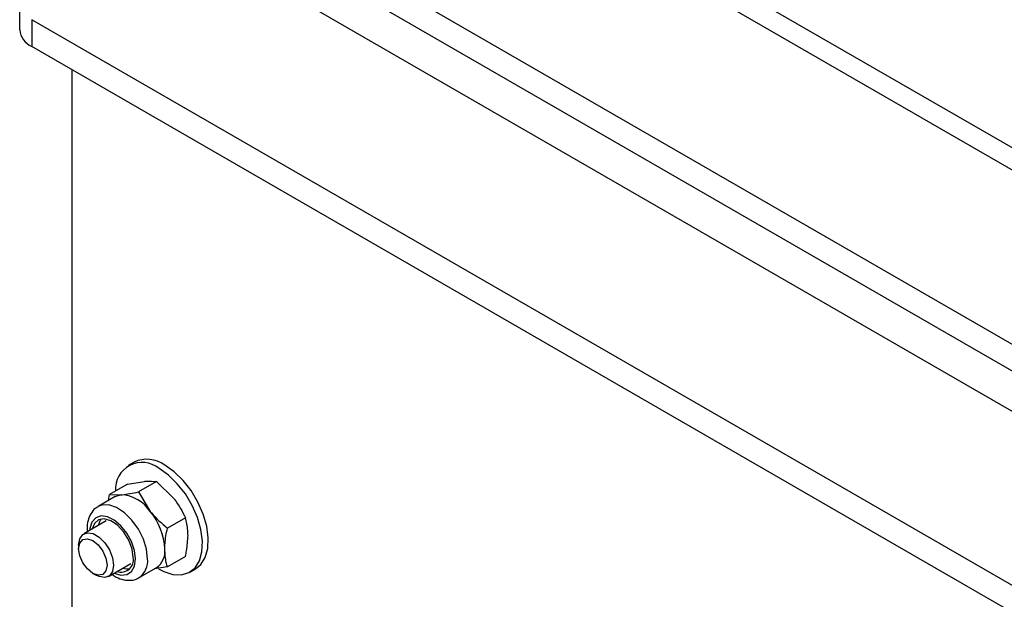
# Model space of a CAD drawing. Units: inches. Extents: x 0.3 to 7.9, y 0.2 to 11.3.
# Drawn here: x 5.5 to 5.8, y 10 to 10.1 of the extents above; entities that cross this region are included whole.
import ezdxf

# ---------------------------------------------------------------- set-up
doc = ezdxf.new("R2010")
doc.units = ezdxf.units.IN
doc.header["$MEASUREMENT"] = 0

msp = doc.modelspace()

# ---------------------------------------------------------------- linework, layer by layer
at = {"color": 7, "linetype": 'Continuous', "lineweight": 25}
for p, q in [((6.371572051196964, 9.757131518909434), (5.488152555541332, 10.26711873836824)), ((6.382069885660335, 9.758171058027438), (5.498650390004702, 10.26815827748624)), ((6.382069885660335, 9.758171058027438), (5.498650390004702, 10.26815827748624)), ((6.282355835898675, 9.752922054199205), (5.480860758709174, 10.21561531355776)), ((6.282355835898675, 9.744349447250274), (5.480860758709174, 10.20704270660883)), ((6.371572051196964, 9.679978056369048), (5.488152555541332, 10.18996527582785)), ((5.477017015680126, 10.1352462526762), (5.477017015680126, 10.14381885962513)), ((6.282355835898675, 9.67576859165882), (5.480860758709174, 10.13846185101737)), ((5.480860758709174, 10.13846185101737), (5.480860758709174, 10.12988924406844)), ((6.282355835898675, 9.667195984709888), (5.480860758709174, 10.12988924406844)), ((5.493720325471934, 10.12246557419355), (5.493720325471934, 9.786872627428906)), ((5.513573378625739, 9.996985133972593), (5.511717455315537, 9.995913732251042)), ((5.511450736653638, 9.989930812358358), (5.505684687253444, 9.986602142892345)), ((5.511450736653638, 9.989930812358358), (5.516919366849446, 9.99082414984559)), ((5.520730353204644, 9.990760549912626), (5.514964303804448, 9.987431880446614)), ((5.520730353204644, 9.990760549912626), (5.52619898340045, 9.985467141237828)), ((5.507574335344538, 9.985945390047375), (5.502068429524275, 9.982766898273438)), ((5.505388534348657, 9.98468355399139), (5.505684687253444, 9.986602142892345)), ((5.505684687253444, 9.986602142892345), (5.509495673608642, 9.98653854295938)), ((5.514964303804448, 9.987431880446614), (5.518775290159646, 9.98118153435162)), ((5.504692888140117, 9.978220710019471), (5.497494070940405, 9.974064921308527)), ((5.530009969755648, 9.979216795142834), (5.524243920355453, 9.975888125676825)), ((5.495862988933562, 9.97045984409223), (5.495862988933562, 9.969271659583029)), ((5.505367446787933, 9.960426356546627), (5.512566263987646, 9.96458214525757)), ((5.530009969755648, 9.966843302818779), (5.524243920355453, 9.96351463335277)), ((5.500400911728692, 9.961410895010827), (5.501429853944967, 9.960816706199529)), ((5.515190722603489, 9.960035957003603), (5.520696628423751, 9.963214448777542)), ((5.524243920355453, 9.96351463335277), (5.520021903888683, 9.962824938594403)), ((5.531400894934358, 9.961817320346292), (5.533256818244559, 9.962888722067843))]:
    msp.add_line(p, q, dxfattribs=at)
at = {"color": 7, "linetype": 'Continuous', "lineweight": 25, "flags": 128}
for points in [[(5.533256818244559, 9.962888722067843), (5.53493605322472, 9.964265704633375), (5.536345920052214, 9.96652265686377), (5.537151156032469, 9.969406845504547), (5.537314109226005, 9.972783409100414), (5.536827160122601, 9.976494463290402), (5.535713077921129, 9.980366483305136), (5.534023955867114, 9.984218417792162), (5.531838775430479, 9.987870154575983), (5.529259713219786, 9.991150942503207), (5.526407363317587, 9.993907375576688), (5.523415098435149, 9.996010566049467)], [(5.521420285285919, 9.962872867857284), (5.523064129674215, 9.962017320855693), (5.526003668770665, 9.961067540679691), (5.528735388283939, 9.960949974530195), (5.531131556045688, 9.961670119669686), (5.533080129914519, 9.963194302911823), (5.534489996742013, 9.965451255142218), (5.535295232722268, 9.968335443782998), (5.535458185915804, 9.971712007378862), (5.5349712368124, 9.975423061568852), (5.533857154610928, 9.979295081583583), (5.532168032556913, 9.983147016070609), (5.529982852120278, 9.986798752854432), (5.527403789909585, 9.990079540781656), (5.524551440007387, 9.992835973855135), (5.521559175124948, 9.994939164327915), (5.521559175124948, 9.994939164327915)], [(5.507574335344538, 9.985945390047375), (5.508486409251902, 9.986342442575154), (5.509495673608642, 9.98653854295938)], [(5.513340086179773, 9.966467877806421), (5.512980946736421, 9.969160491135083), (5.511942446737671, 9.971975971604527), (5.510337123772379, 9.974609218219213), (5.508338939492986, 9.976774877849405), (5.506164428171187, 9.978238267670502), (5.504049231849717, 9.978840806688554), (5.502222564870663, 9.978517200451602), (5.500882374944863, 9.977302516716682), (5.500231838207235, 9.975645400710219)], [(5.503083263087969, 9.97879437434658), (5.502800162365403, 9.978409631828955), (5.502149625627776, 9.976752515822488)], [(5.495862988933562, 9.97045984409223), (5.496198766546144, 9.972465006995504), (5.497165599648262, 9.97384063708012), (5.498646873898863, 9.974420813055728), (5.500463925762047, 9.97413555713719), (5.502397591966283, 9.973019275398208), (5.504214643829466, 9.971206607891073), (5.505695918080068, 9.96891618906926), (5.506662751182186, 9.966424277245665), (5.506998528794767, 9.96403143376292), (5.506662751182186, 9.962026270859644), (5.505695918080068, 9.96065064077503), (5.504214643829466, 9.96007046479942), (5.502397591966283, 9.960355720717958), (5.501429853944967, 9.960816706199529)], [(5.495862988933562, 9.969271659583029), (5.496208473889177, 9.971077888918526), (5.497192331803356, 9.972210247772026), (5.498664779227363, 9.972496344772948), (5.500401649388658, 9.971892624246376), (5.502138519549955, 9.97049099716974), (5.503610966973961, 9.968504848559677), (5.504594824888141, 9.966236551537586), (5.504940309843755, 9.96403143376292), (5.504594824888141, 9.962225204427423), (5.503610966973961, 9.96109284557392), (5.502138519549955, 9.960806748572997), (5.500401649388658, 9.961410469099569), (5.498664779227363, 9.962812096176208), (5.497192331803356, 9.96479824478627), (5.496208473889177, 9.96706654180836), (5.495862988933562, 9.969271659583029)]]:
    msp.add_lwpolyline(points, dxfattribs=at)
at = {"color": 8, "linetype": 'Continuous', "lineweight": 25, "flags": 128}
for points in [[(5.517909192614886, 9.96604441903076), (5.517565079260803, 9.969134148535662), (5.516558260511811, 9.972392031759512), (5.514963407508633, 9.97557644640742), (5.51289880320255, 9.978451219012678), (5.510517569850006, 9.980803140842363), (5.507996312635343, 9.982457780613696), (5.505522021672186, 9.983292421264313), (5.503278203802147, 9.983245161315377), (5.502075529694989, 9.982770988254611)], [(5.514073617773804, 9.96604441903076), (5.513746552361256, 9.968738993295391), (5.512794417320819, 9.97157176449909), (5.511301814029211, 9.974291028488997), (5.509401366839074, 9.976655166726314), (5.507261938823228, 9.978454115153808), (5.505073627549604, 9.979528029309137), (5.503030874078109, 9.979781487206807), (5.501315186019163, 9.979191968000332), (5.500079009785976, 9.977811853058268), (5.499432185061736, 9.975763771649747), (5.499369206106987, 9.975147413798695)], [(5.507242581954515, 9.961508849036793), (5.507261938823228, 9.961499320021392), (5.509401366839075, 9.960828137440005), (5.511301814029211, 9.960998066056655), (5.512794417320819, 9.961994006968036), (5.513746552361256, 9.963727466453554), (5.514073617773804, 9.96604441903076)]]:
    msp.add_lwpolyline(points, dxfattribs=at)
at = {"color": 7, "linetype": 'Continuous', "lineweight": 25}
for centre, radius, start, end in [((5.48358469366557, 10.13590119200559), 0.006600252998610438, 185.6947992512051, 245.6253417063995), ((5.516162153551446, 9.988341484801666), 0.008523920283293634, 50.71621094079173, 184.0323692509161), ((5.517667870144746, 9.988152730170329), 0.00973530778791697, 53.81822854714135, 114.8713130237883), ((5.50877910956986, 9.974581524316548), 0.01197847063888816, 33.4349146448879, 86.57046188783278), ((5.503293494484438, 9.968295367973523), 0.02014297101355476, 2.639287361207523, 39.77207237907575), ((5.517195273810703, 9.968417806132694), 0.00627171522725206, 303.9367271337663, 7.375453259633275), ((5.509398388512262, 9.965791330227713), 0.003999337086107449, 251.134529232317, 9.73926988947484), ((5.511561261652473, 9.967430962740346), 0.004582884922824332, 250.3877339241727, 278.7459015601658)]:
    msp.add_arc(centre, radius, start, end, dxfattribs=at)
at = {"color": 8, "linetype": 'Continuous', "lineweight": 25}
msp.add_arc((5.511356783137646, 9.965377526063822), 0.006586259650726608, 306.6986708553524, 5.811454426472064, dxfattribs=at)
at = {"color": 7, "linetype": 'Continuous', "lineweight": 25}
for points, knots in [([(5.516919366849446, 9.99082414984559), (5.517028529801452, 9.990833506720625), (5.518583544833144, 9.990966794443787), (5.519695996389292, 9.990859920885493), (5.520730353204644, 9.990760549912626)], [0, 0, 0, 0, 0.07020057670341648, 1, 1, 1, 1]), ([(5.509495673608642, 9.98653854295938), (5.509606492475809, 9.98654885577389), (5.511185095848763, 9.986695760756612), (5.51314343820811, 9.987077209564772), (5.514964303804448, 9.987431880446614)], [0, 0, 0, 0, 0.07020057670341652, 0.9999999999999999, 0.9999999999999999, 0.9999999999999999, 0.9999999999999999]), ([(5.52619898340045, 9.985467141237828), (5.526308146352457, 9.98532983562223), (5.527863161384147, 9.98337393124014), (5.528975612940296, 9.981219750838218), (5.530009969755648, 9.979216795142838)], [0, 0, 0, 0, 0.07020057670343544, 1, 1, 1, 1]), ([(5.502125942995475, 9.9826705444665), (5.501800856657437, 9.982511562803918), (5.500801541399376, 9.98202285324409), (5.499643190788528, 9.980469493035029), (5.498777222495045, 9.978293762800545), (5.498458511499813, 9.976330968532341), (5.498614937487085, 9.975073136848959), (5.498656842596738, 9.97473617509769)], [0, 0, 0, 0, 0.1224435615891512, 0.376391453684745, 0.630586750822607, 0.9010375259025549, 1, 1, 1, 1]), ([(5.518775290159646, 9.98118153435162), (5.518886109026814, 9.981045184675494), (5.520464712399766, 9.979102897552965), (5.522423054759114, 9.977437039517497), (5.524243920355453, 9.975888125676825)], [0, 0, 0, 0, 0.0702005767034355, 1, 1, 1, 1]), ([(5.530838791675953, 9.973508517690906), (5.530826488848329, 9.974063963762362), (5.530780691050167, 9.976131635345522), (5.530335539003339, 9.977913557303996), (5.530009969755648, 9.979216795142834)], [0, 0, 0, 0, 0.2686336050555667, 1, 1, 1, 1]), ([(5.523415098435149, 9.969222910804698), (5.523427401262773, 9.969792561418576), (5.523473199060934, 9.971913110013976), (5.523918351107763, 9.974208993585734), (5.524243920355453, 9.975888125676825)], [0, 0, 0, 0, 0.2686336050555665, 1, 1, 1, 1]), ([(5.530009969755648, 9.966843302818779), (5.530135087239059, 9.967434919693844), (5.530620883511486, 9.969732002921369), (5.530745942097203, 9.971899363640393), (5.530838791675953, 9.973508517690906)], [0, 0, 0, 0, 0.2575513451037924, 1, 1, 1, 1]), ([(5.524243920355453, 9.96351463335277), (5.524118802872043, 9.963961792656354), (5.523633006599614, 9.96569798744658), (5.523507948013897, 9.967720958595951), (5.523415098435149, 9.969222910804698)], [0, 0, 0, 0, 0.2575513451037915, 1, 1, 1, 1]), ([(5.506544776490379, 9.961106014516922), (5.506979383678538, 9.96079624761363), (5.508176377783589, 9.959943088330295), (5.510244667800706, 9.959263413192492), (5.512560755385306, 9.959118659385862), (5.51433022704298, 9.959459059155629), (5.51509485043338, 9.960052151743612), (5.515287075749116, 9.960201254440989)], [0, 0, 0, 0, 0.1542424962039874, 0.4248143236806277, 0.677837489409854, 0.9190087681153385, 1, 1, 1, 1])]:
    msp.add_open_spline(points, degree=3, knots=knots, dxfattribs=at)

doc.saveas('drawing.dxf')
